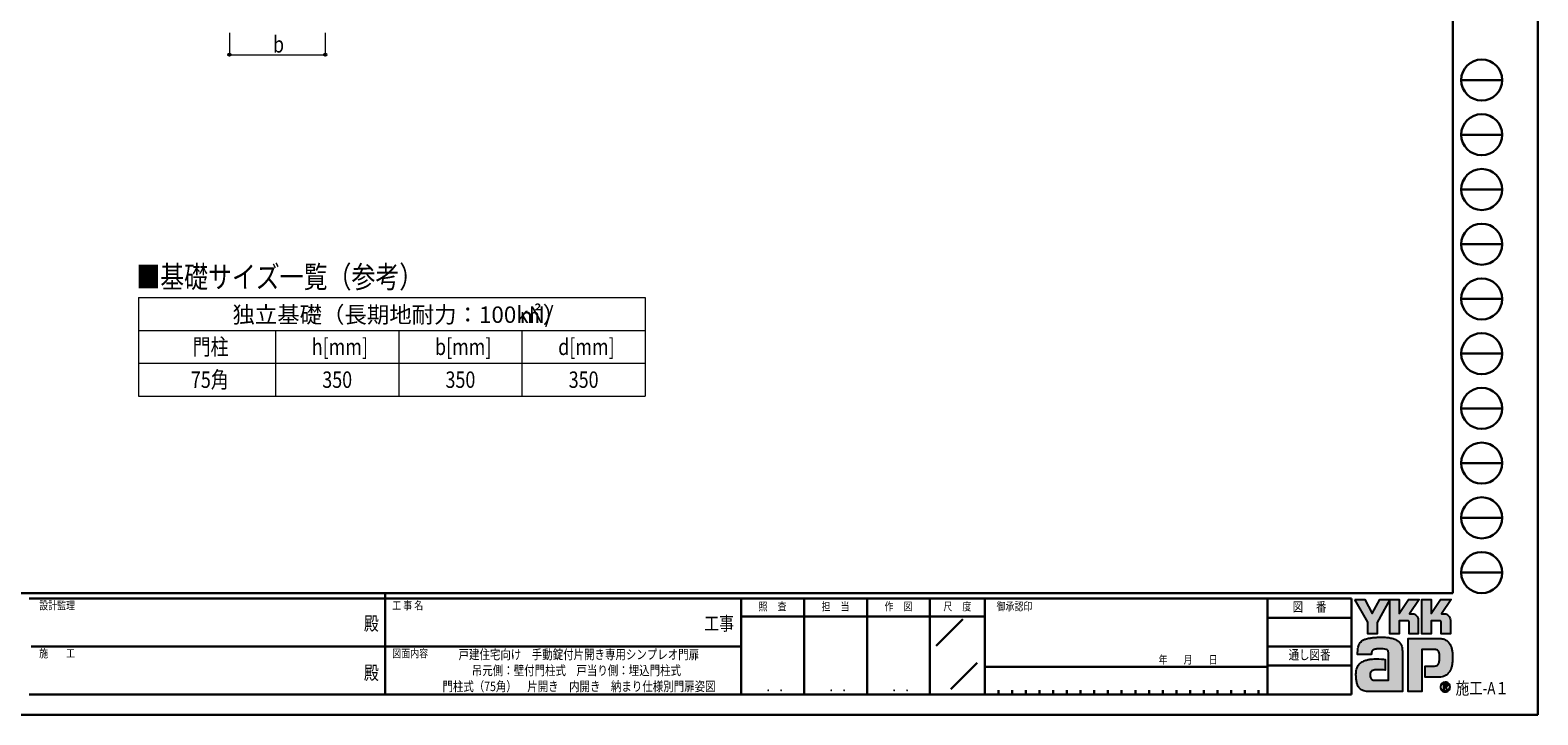
# Model space of a CAD drawing. Units: millimetres. Extents: x 0 to 8410, y 0 to 5940.
# Drawn here: x 2904 to 8410, y 0 to 2502 of the extents above; entities that cross this region are included whole.
import ezdxf
from ezdxf.enums import TextEntityAlignment as Align

# ---------------------------------------------------------------- set-up
doc = ezdxf.new("R2010")
doc.units = ezdxf.units.MM
doc.header["$PDSIZE"] = 0.05
for name, color, linetype, lineweight in [('USER1', 3, 'Continuous', 13), ('YKK_D', 6, 'Continuous', 13), ('YKK_ZWAK', 7, 'Continuous', 30)]:
    doc.layers.add(name, color=color, linetype=linetype, lineweight=lineweight)
doc.styles.add('MtXpl__', font='txt')
doc.styles.add('MtXpl_HGPM', font='txt')
doc.styles.add('text-b', font='extslim2.shx', dxfattribs={"width": 0.8, "bigfont": 'extfont2.shx'})

msp = doc.modelspace()

# ---------------------------------------------------------------- hatches: boundary and pattern name
at = {"layer": 'YKK_ZWAK', "linetype": 'ByBlock', "lineweight": -2}
h = msp.add_hatch(color=256, dxfattribs=at)
edge = h.paths.add_edge_path()
edge.add_arc((8071.699743638502, 101.8440997120164), 17.60746892393451, 44.93442000000285, 90.08535600000256)
edge.add_arc((8071.701705891414, 101.8103019843931), 17.64126964090813, 90.0915655217743, 179.923629932956)
edge.add_arc((8071.59418968362, 101.7911705073003), 17.53378962344496, 179.8606450800951, 225.1439939985764)
edge.add_arc((8071.678286344507, 101.7892219438158), 17.59182972906836, 224.9453553885787, 269.9844512830166)
edge.add_arc((8071.677208071625, 101.8760827517587), 17.67869027553202, 269.9880223087077, 314.9377721061913)
edge.add_arc((8071.796292280636, 101.7619566767586), 17.51378999492805, 314.9257166602815, 360.2350799932709)
edge.add_arc((8071.839445073835, 101.8980011247144), 17.47060770057977, 359.7894949650353, 405.1328750314317)
edge.add_line((8084.164347772397, 114.2802023384955), (8084.164346675578, 114.2802017152738))
edge = h.paths.add_edge_path(flags=16)
edge.add_arc((8071.643626434605, 101.6256216218994), 15.60539496128136, 224.628219000001, 270.1097310000005, ccw=False)
edge.add_arc((8071.527234358711, 101.767044031254), 15.62297575417259, 179.755127369646, 225.2972179378844, ccw=False)
edge.add_arc((8071.591169523911, 101.8671462026368), 15.68680365113114, 134.8007046283088, 180.1217460165475, ccw=False)
edge.add_arc((8071.636904949433, 101.9561537519442), 15.65616367897303, 89.86602478721397, 135.148996271344, ccw=False)
edge.add_arc((8071.705201628128, 101.8371095170442), 15.77519693816796, 45.03107645709707, 90.11509058956278, ccw=False)
edge.add_arc((8071.715733118291, 101.8320443487986), 15.77134150459539, 0.0064280881064178175, 45.071149570043985, ccw=False)
edge.add_arc((8071.648433335252, 101.8588978974238), 15.83866105162768, 270.09072013900766, 359.9092589945101, ccw=False)
edge.add_line((8071.673511708285, 86.0202566999109), (8071.673513357556, 86.02025527985468))
edge = h.paths.add_edge_path(flags=0)
edge.add_arc((8074.008161172625, 107.4972776171567), 3.352834554276567, -1.6106014017748862, 42.86139266983258, ccw=False)
edge.add_line((8077.359671127938, 107.4030408526595), (8077.220407717986, 106.3316013750323))
edge.add_line((8077.220407717986, 106.3316013750323), (8076.836987703456, 105.4869905901551))
edge.add_line((8076.836987703456, 105.4869905901551), (8076.261348266239, 104.8434290954457))
edge.add_line((8076.261348266239, 104.8434290954456), (8075.546129000876, 104.3751065090581))
edge.add_line((8075.546129000876, 104.3751065090581), (8074.743290281359, 104.0558728388593))
edge.add_line((8074.743290281359, 104.0558728388593), (8073.904452871365, 103.8595780927157))
edge.add_line((8073.904452871365, 103.8595780927157), (8073.082256365459, 103.7610911093565))
edge.add_line((8073.082256365459, 103.7610911093565), (8072.328661137619, 103.7339222863609))
edge.add_line((8072.328661137619, 103.7339222863609), (8070.344318228072, 103.7339222863609))
edge.add_line((8070.344318228072, 103.7339222863609), (8071.345828965752, 102.0304370845339))
edge.add_line((8071.345828965752, 102.0304370845339), (8077.893175697413, 90.7845820260606))
edge.add_line((8077.893175697411, 90.7845820260606), (8080.513948285632, 90.7845820260606))
edge.add_line((8080.513948285632, 90.7845820260606), (8074.200593042018, 101.6093203281014))
edge.add_line((8074.200593042018, 101.6093203281014), (8074.791514942172, 101.7268254875575))
edge.add_line((8074.791514942172, 101.7268254875575), (8075.355268019333, 101.8759144037461))
edge.add_line((8075.355268019333, 101.8759144037461), (8075.890154222059, 102.0562474663797))
edge.add_line((8075.890154222059, 102.0562474663797), (8076.395154719491, 102.2678246754583))
edge.add_line((8076.395154719491, 102.2678246754583), (8076.867892239617, 102.5106460309818))
edge.add_line((8076.867892239617, 102.5106460309818), (8077.307687561856, 102.7847115329504))
edge.add_line((8077.307687561856, 102.7847115329504), (8077.712503024493, 103.0893419607893))
edge.add_line((8077.712503024493, 103.0893419607893), (8078.080300965796, 103.4248769247852))
edge.add_arc((8074.07407098747, 107.2430610076502), 5.534293842026559, 316.3767372757107, 361.6565045120804)
edge.add_line((8079.606052008886, 107.4030432209456), (8079.581718046593, 107.9888995777667))
edge.add_line((8079.581718046593, 107.9888995777667), (8079.508362224506, 108.5536714857887))
edge.add_line((8079.508362224506, 108.5536714857887), (8079.387460962175, 109.0956895045518))
edge.add_line((8079.387460962175, 109.0956895045518), (8079.218674649315, 109.6122367517566))
edge.add_line((8079.218674649315, 109.6122367517566), (8079.003361727073, 110.1019547862531))
edge.add_line((8079.003361727073, 110.1019547862531), (8078.741182585165, 110.5621267257419))
edge.add_line((8078.741182585165, 110.5621267257419), (8078.433495664741, 110.9917337393605))
edge.add_line((8078.433495664741, 110.9917337393605), (8078.080300965796, 111.3880589448095))
edge.add_line((8078.080300965796, 111.3880589448095), (8077.617412144007, 111.7972893411815))
edge.add_line((8077.617412144007, 111.7972893411815), (8077.103242168817, 112.1538801429994))
edge.add_line((8077.103242168817, 112.1538801429994), (8076.540507922516, 112.4578313502632))
edge.add_line((8076.540507922516, 112.4578313502632), (8075.931586677127, 112.7077845218231))
edge.add_line((8075.931586677127, 112.7077845218231), (8075.278516094369, 112.9034000473917))
edge.add_line((8075.278516094369, 112.9034000473917), (8074.583673446257, 113.0436590961068))
edge.add_line((8074.583673446257, 113.0436590961068), (8073.849436004799, 113.1285616679682))
edge.add_line((8073.849436004799, 113.1285616679682), (8073.077501821435, 113.1570889321136))
edge.add_line((8073.077501821435, 113.1570889321137), (8065.498419036512, 113.1570889321137))
edge.add_line((8065.498419036512, 113.1570889321137), (8065.498419036512, 90.85929628929871))
edge.add_line((8065.498419036512, 90.85929628929871), (8067.789090425335, 90.85929628929871))
edge.add_line((8067.789090425335, 90.85929628929871), (8067.789090425335, 110.8827188370905))
edge.add_line((8067.789090425335, 110.8827188370905), (8073.077501821435, 110.8827188370905))
edge.add_line((8073.077501821435, 110.8827188370905), (8073.623595163649, 110.864719491856))
edge.add_line((8073.623595163647, 110.864719491856), (8074.137425528554, 110.8114006767269))
edge.add_line((8074.137425528554, 110.8114006767269), (8074.617634475003, 110.7231020019911))
edge.add_line((8074.617634475003, 110.7231020019911), (8075.062863561844, 110.6005026882233))
edge.add_line((8075.062863561844, 110.6005026882233), (8075.471754347928, 110.4442819559983))
edge.add_line((8075.471754347928, 110.4442819559983), (8075.842948392105, 110.2547794156036))
edge.add_line((8075.842948392105, 110.2547794156036), (8076.174747642939, 110.0323346773269))
edge.add_line((8076.174747642937, 110.0323346773269), (8076.465793659278, 109.7779665720306))
edge = h.paths.add_edge_path()
edge.add_arc((7838.368876751822, 45.94053921110367), 238.0028854164259, 87.51793533789117, 91.66438817798303, ccw=False)
edge.add_arc((7841.460670206267, 112.2238646296812), 171.6479889324786, 81.92630775827178, 87.59083149003902, ccw=False)
edge.add_arc((7850.587459734436, 174.7698156796641), 108.4404435454751, 73.67137372319672, 82.0594330221652, ccw=False)
edge.add_arc((7864.126025734535, 220.0822248061167), 61.14992005635714, 60.605282882355084, 73.90849856205972, ccw=False)
edge.add_arc((7869.668690823146, 231.1354965118695), 48.802827720426, 52.173471518694726, 59.905419987328685, ccw=False)
edge.add_arc((7874.625693885285, 237.5521925872233), 40.69447411929411, 43.55041761169451, 52.14560577150331, ccw=False)
edge.add_arc((7877.356504975943, 240.1913862279744), 36.89689698669203, 34.48659260316282, 43.50182013356101, ccw=False)
edge.add_arc((7877.375560093496, 240.2476320007015), 36.84936070070587, 25.589150532184817, 34.43128324084961, ccw=False)
edge.add_arc((7874.096843978333, 238.7113655055446), 40.47002977378766, 17.43088999214831, 25.545905045019026, ccw=False)
edge.add_line((7912.708448194006, 250.8343737866387), (7914.127321716263, 245.0980628767366))
edge.add_line((7914.127321716263, 245.0980628767366), (7914.93117926665, 238.9572296591455))
edge.add_line((7914.93117926665, 238.9572296591455), (7915.184868151373, 232.4139582509314))
edge.add_line((7915.184868151371, 232.4139582509314), (7915.184868151371, 85))
edge.add_line((7915.184868151371, 84.99999999999999), (7794.552237558145, 85.00000000000014))
edge.add_arc((7794.058422889453, 177.9026929356539), 92.90400533681732, 263.6848746649659, 270.30454692996716, ccw=False)
edge.add_arc((7789.801088644253, 139.9912781939369), 54.75438053932344, 253.691018885623, 263.74909316651605, ccw=False)
edge.add_arc((7784.772394305887, 122.7188653221762), 36.7648515796752, 239.8785013092501, 253.6535482446689, ccw=False)
edge.add_arc((7782.026075571899, 117.7239790843846), 31.0665359442476, 223.6420534782413, 239.6366294170112, ccw=False)
edge.add_arc((7785.335551200498, 120.635134094239), 35.47106877730126, 208.2977657543149, 223.355606159757, ccw=False)
edge.add_arc((7800.00428678726, 128.4420053640282), 52.08776822076726, 196.3102007627962, 208.2099283034402, ccw=False)
edge.add_arc((7833.692694029114, 138.3940807081978), 87.21535973156637, 187.8047148541562, 196.3697110093865, ccw=False)
edge.add_arc((7897.496969579555, 147.3684827548413), 151.6474625896684, 181.9094794174698, 187.8904176513078, ccw=False)
edge.add_arc((7843.132965815566, 146.5129581405301), 97.28984060791893, 174.5558801097798, 182.4727230497099, ccw=False)
edge.add_arc((7813.981852179943, 149.3049198473097), 68.00533601117411, 164.9753667854606, 174.5673877291292, ccw=False)
edge.add_arc((7797.457052887565, 153.7109472093151), 50.90326034781418, 153.891777935297, 164.9434116692619, ccw=False)
edge.add_arc((7789.928072917767, 157.3311678257037), 42.54940654405517, 142.0468818398376, 153.8077060405064, ccw=False)
edge.add_arc((7788.474955217282, 158.3719693887292), 40.76355778361719, 130.6022050713186, 141.944269337734, ccw=False)
edge.add_arc((7790.875174335808, 155.4865749053497), 44.51638816741004, 120.6072426230107, 130.5308147201121, ccw=False)
edge.add_arc((7795.615211250198, 147.426601044808), 53.86682392469975, 112.58837614452091, 120.5816154340441, ccw=False)
edge.add_arc((7801.993383188077, 132.1012129153205), 70.46648038479611, 106.6130308198974, 112.5902350136696, ccw=False)
edge.add_arc((7812.024133998486, 98.38632810638573), 105.6418826424866, 99.87193010640078, 106.59824860692831, ccw=False)
edge.add_arc((7817.643801544191, 66.72750844184088), 137.7954590034383, 94.78469170294778, 99.9171141639502, ccw=False)
edge.add_arc((7820.379478287979, 35.22933319151606), 169.4120848001592, 90.80098592879739, 94.81811646898808, ccw=False)
edge.add_arc((7820.795441206618, 11.7744954196069), 192.8704656492179, 87.57779436069058, 90.82713927416393, ccw=False)
edge.add_line((7828.946701035109, 204.4726362589897), (7838.40747241711, 203.8483181430207))
edge.add_line((7838.40747241711, 203.8483181430207), (7845.844937712167, 203.0145748873418))
edge.add_line((7845.844937712167, 203.0145748873418), (7850.710194690114, 202.2334712262169))
edge.add_line((7850.710194690114, 202.2334712262169), (7852.453753905859, 201.7671863015542))
edge.add_line((7852.453753905859, 201.7671863015542), (7852.453753905859, 163.5274075454684))
edge.add_line((7852.453753905859, 163.5274075454684), (7846.922181543944, 164.1111976295873))
edge.add_line((7846.922181543944, 164.1111976295873), (7840.855722979305, 164.4396007775472))
edge.add_line((7840.855722979305, 164.4396007775472), (7834.646288483651, 164.5666150250518))
edge.add_line((7834.646288483651, 164.5666150250518), (7828.686467549268, 164.5475968489549))
edge.add_line((7828.686467549268, 164.5475968489549), (7823.368170447868, 164.4375631158225))
edge.add_line((7823.368170447868, 164.4375631158225), (7819.083647061455, 164.290851471646))
edge.add_line((7819.083647061455, 164.290851471646), (7816.225147272027, 164.1624787829915))
edge.add_line((7816.225147272027, 164.1624787829915), (7815.185260571867, 164.1078015267128))
edge.add_line((7815.185260571867, 164.1078015267128), (7810.862021612686, 163.3178679981145))
edge.add_line((7810.862021612686, 163.3178679981145), (7807.134119487392, 162.0806677209501))
edge.add_line((7807.134119487392, 162.0806677209501), (7804.002233416571, 160.3877104380339))
edge.add_line((7804.002233416572, 160.3877104380339), (7801.466703010504, 158.2311851127544))
edge.add_line((7801.466703010504, 158.2311851127544), (7799.526849048614, 155.602941098213))
edge.add_line((7799.526849048614, 155.602941098213), (7798.183350751479, 152.4955069680858))
edge.add_line((7798.183350751479, 152.4955069680858), (7797.435868508812, 148.9003924651869))
edge.add_line((7797.435868508812, 148.9003924651869), (7797.285081541187, 144.8097865529048))
edge.add_line((7797.285081541187, 144.8097865529048), (7797.762233995048, 140.3113086854006))
edge.add_line((7797.762233995048, 140.3113086854006), (7798.717897343919, 136.5925760378713))
edge.add_line((7798.717897343919, 136.5925760378713), (7800.092639787497, 133.5826100602411))
edge.add_line((7800.092639787497, 133.5826100602411), (7801.827029525482, 131.2104322024336))
edge.add_line((7801.827029525482, 131.2104322024336), (7803.860615926706, 129.4050639143729))
edge.add_line((7803.860615926706, 129.4050639143729), (7806.133967190865, 128.0948474254078))
edge.add_line((7806.133967190865, 128.0948474254078), (7808.587311907376, 127.2094834060371))
edge.add_line((7808.587311907376, 127.2094834060371), (7811.16053905535, 126.6773140856098))
edge.add_line((7811.16053905535, 126.6773140856098), (7864.26234321063, 126.6773140856098))
edge.add_line((7864.26234321063, 126.6773140856098), (7864.26234321063, 224.9262306333311))
edge.add_line((7864.26234321063, 224.9262306333311), (7864.277625673564, 226.874235242119))
edge.add_line((7864.277625673564, 226.874235242119), (7864.176082197619, 228.7784301238264))
edge.add_line((7864.176082197619, 228.7784301238264), (7863.926808246634, 230.6133445068949))
edge.add_line((7863.926808246634, 230.6133445068949), (7863.499238894738, 232.3538472300534))
edge.add_line((7863.499238894738, 232.3538472300534), (7862.862469605779, 233.9754863526062))
edge.add_line((7862.862469605779, 233.9754863526063), (7861.985595843595, 235.4527911029946))
edge.add_line((7861.985595843595, 235.4527911029945), (7860.837373461741, 236.7613095405225))
edge.add_line((7860.837373461741, 236.7613095405225), (7859.387577144636, 237.8755708936314))
edge.add_line((7859.387577144636, 237.8755708936314), (7856.273350808759, 239.0981679284355))
edge.add_line((7856.273350808759, 239.0981679284355), (7851.293984774234, 240.1339793051446))
edge.add_line((7851.293984774234, 240.1339793051446), (7844.941234737275, 240.8981024518972))
edge.add_line((7844.941234737275, 240.8981024518972), (7837.707196004396, 241.3059744071193))
edge.add_line((7837.707196004396, 241.3059744071193), (7830.083624271818, 241.2733718195245))
edge.add_line((7830.083624271818, 241.2733718195245), (7822.562614846018, 240.7160713378227))
edge.add_arc((7829.565690495147, 178.0063475130001), 63.09954461589194, 96.37207465332192, 102.7534079932569)
edge.add_arc((7822.990235967668, 206.3711453916138), 33.98329973755922, 102.4978957058443, 112.8463169705322)
edge.add_line((7809.795856942372, 237.688441302813), (7807.472710943978, 236.379927187721))
edge.add_line((7807.472710943978, 236.379927187721), (7805.658852398729, 234.7820607852895))
edge.add_line((7805.658852398729, 234.7820607852895), (7804.287845668316, 232.9165814763508))
edge.add_line((7804.287845668316, 232.9165814763509), (7803.292108305523, 230.8048847090142))
edge.add_line((7803.292108305523, 230.8048847090142), (7802.605416304309, 228.4690451519634))
edge.add_line((7802.605416304309, 228.4690451519634), (7802.160866438042, 225.9307978635951))
edge.add_line((7802.160866438042, 225.9307978635951), (7801.890876259521, 223.2111986817309))
edge.add_line((7801.890876259523, 223.2111986817309), (7801.729221762697, 220.3326618853421))
edge.add_line((7801.729221762697, 220.3326618853421), (7751.744360825594, 220.2110814024366))
edge.add_line((7751.744360825594, 220.2110814024366), (7751.890053638907, 227.0474364887161))
edge.add_line((7751.890053638907, 227.0474364887161), (7752.16785485404, 234.7280627495847))
edge.add_arc((7842.80465831312, 229.5415451119436), 90.78507645249685, 171.5562215410652, 176.7249302595971, ccw=False)
edge.add_arc((7812.041073761822, 234.1331907221142), 59.68072909591978, 163.4838524863008, 171.5798233267276, ccw=False)
edge.add_arc((7796.605315999327, 238.7123013346301), 43.58008109155185, 152.2125045740734, 163.4864976584933, ccw=False)
edge.add_arc((7789.936601289025, 242.1607316588866), 36.07279508920197, 138.0385215069419, 152.1201504079557, ccw=False)
edge.add_arc((7789.93141676638, 241.9920314080752), 36.18196773988792, 122.60462867217839, 137.8343845030835, ccw=False)
edge.add_arc((7794.715303347275, 234.2540974358622), 45.27843077987834, 108.37420791968111, 122.42808991687619, ccw=False)
edge.add_arc((7802.292706793274, 207.3077861530989), 73.25111805342314, 100.9315937394664, 107.3549899713762, ccw=False)
edge.add_arc((7827.053177233485, 87.18251487375372), 195.8981124193156, 97.86054447666339, 101.37937906247248, ccw=False)
edge.add_arc((7838.677903115434, 6.418804497566924), 277.493180782217, 94.9020122383061, 97.95760039022957, ccw=False)
edge.add_arc((7839.469601618433, -0.0454555164845516), 284.0015470024212, 91.61689723320711, 94.94970856324022, ccw=False)
edge = h.paths.add_edge_path()
edge.add_arc((8018.405261283088, 194.883069952641), 78.97424249131821, 339.22498221091587, 347.3145741352372, ccw=False)
edge.add_arc((8055.359695399588, 180.5741956625366), 39.34815393326459, 326.2325061058077, 339.6193101912123, ccw=False)
edge.add_arc((8040.41317508305, 191.7134972569405), 57.97251228366087, 318.6736738685102, 325.2911172618525, ccw=False)
edge.add_arc((8046.228464891919, 186.6130329392992), 50.23738334831035, 311.5703269329227, 318.6624294560623, ccw=False)
edge.add_line((8079.562920186844, 149.0283448885021), (8074.949773336124, 145.4428201287032))
edge.add_line((8074.949773336122, 145.4428201287032), (8070.144287768767, 142.6240547429049))
edge.add_line((8070.144287768767, 142.6240547429049), (8065.182921079474, 140.5205086224669))
edge.add_line((8065.182921079474, 140.5205086224669), (8060.100992738141, 139.0812402242726))
edge.add_line((8060.100992738141, 139.0812402242726), (8054.93484104552, 138.2553080052048))
edge.add_line((8054.93484104552, 138.2553080052049), (8049.719785471504, 137.9910912015723))
edge.add_line((8049.719785471504, 137.9910912015723), (7998.359502870243, 137.9910912015723))
edge.add_line((7998.359502870243, 137.9910912015723), (7998.359502870243, 178.3371329603955))
edge.add_line((7998.359502870243, 178.3371329603955), (8027.321468183606, 178.3371329603955))
edge.add_line((8027.321468183606, 178.3371329603955), (8032.661500343398, 178.4115076133461))
edge.add_line((8032.661500343398, 178.4115076133461), (8037.356612567334, 178.8662457882358))
edge.add_line((8037.356612567334, 178.8662457882358), (8041.386088627874, 180.0480895885457))
edge.add_arc((8036.718938899856, 190.5718195454982), 11.51221867367882, 293.9167198020605, 314.0937636770703)
edge.add_arc((8035.14967874538, 191.9571009498386), 13.60005442076926, 314.7809858171797, 333.9292818603019)
edge.add_arc((8025.049206803718, 196.8614928300238), 24.82823217337466, 334.0067642612879, 347.3498910530277)
edge.add_arc((7997.496686258596, 203.2419818709085), 53.10958379585995, 347.1430841970991, 355.4000769567)
edge.add_arc((7937.20279214902, 208.4236389825372), 113.6253047071514, 355.2339044354762, 360.2919344246406)
edge.add_line((8050.826621932722, 209.0025820514527), (8050.764087105396, 215.3682387034624))
edge.add_line((8050.764087105396, 215.3682387034625), (8050.46047550842, 221.1022187966937))
edge.add_line((8050.46047550842, 221.1022187966937), (8049.742199750473, 226.1376205286494))
edge.add_line((8049.742199750473, 226.1376205286495), (8048.436737805533, 230.4072010624174))
edge.add_arc((8035.712261590049, 225.0960617153186), 13.78841891308454, 22.65543833575849, 39.38165319252862)
edge.add_arc((8037.652317905697, 226.5794060510672), 11.34803507427674, 39.80779662169854, 59.7537818176739)
edge.add_arc((8036.270352580341, 223.9835565113691), 14.28708048026977, 60.2099075952312, 77.92418213913811)
edge.add_arc((8034.141625470493, 213.9894069733661), 24.505419612029, 77.94572257653994, 90.63794058773097)
edge.add_line((8033.868783754716, 238.4933076375409), (7986.193983153369, 238.4933220064949))
edge.add_line((7986.193983153369, 238.4933220064949), (7986.193983153369, 85))
edge.add_line((7986.193983153369, 84.99999999999999), (7936.230178054086, 84.99999999999999))
edge.add_line((7936.230178054086, 84.99999999999999), (7936.230178054086, 279.2085201477715))
edge.add_line((7936.230178054086, 279.2085201477715), (8052.352444419783, 279.2085201477714))
edge.add_arc((8050.454723589988, 225.786903213103), 53.45531311537044, 78.73197638228362, 87.96551099663083, ccw=False)
edge.add_arc((8052.022233452078, 233.8022746385592), 45.28816670859781, 69.0303397675134, 78.69541395760581, ccw=False)
edge.add_arc((8053.483492731583, 237.6989413418757), 41.12664093330893, 59.394837104650776, 68.98849810507397, ccw=False)
edge.add_arc((8054.158936947387, 238.8861267011587), 39.76096028450432, 50.30120407773393, 59.36159834971329, ccw=False)
edge.add_arc((8053.912824660229, 238.6068789112342), 40.13302329272998, 42.05209438652213, 50.28551138205171, ccw=False)
edge.add_line((8083.713044558317, 265.4882191427113), (8086.971977511698, 261.3755839540037))
edge.add_line((8086.971977511696, 261.3755839540036), (8089.413096257856, 257.3909364514046))
edge.add_line((8089.413096257856, 257.3909364514046), (8091.116241849396, 253.7849544193049))
edge.add_arc((8034.092212487049, 227.188326936123), 62.92154256053492, 14.762666767432506, 25.004857483356886, ccw=False)
edge.add_arc((7995.50184749945, 216.670452798219), 102.9186976224796, 7.913901303101682, 14.950413391766176, ccw=False)
edge.add_arc((7956.956433847469, 211.0657829903963), 141.8688964173969, 2.5437612488565833, 8.012513468652287, ccw=False)
edge.add_arc((7934.862735084708, 209.9038021642562), 163.9924949756645, -2.235807907604226, 2.606741948428123, ccw=False)
edge.add_arc((7941.169609556879, 209.4982064780563), 157.6746789249186, 352.8936963416039, 357.82205712252266, ccw=False)
edge.add_arc((7974.149699389336, 205.2072843256961), 124.4172256635881, 347.15165836895227, 352.9756549716377, ccw=False)
edge = h.paths.add_edge_path()
edge.add_arc((7949.81593663647, 344.8108816871174), 24.97748057372806, 78.2679820538109, 90.11215451062168, ccw=False)
edge.add_arc((7950.173950484039, 346.6288963641474), 23.12465678617571, 66.19963222081822, 78.22058292401289, ccw=False)
edge.add_line((7959.505932772801, 367.7869647552047), (7963.549108796785, 365.4776410295685))
edge.add_line((7963.549108796785, 365.4776410295685), (7966.972720104523, 362.4663166107885))
edge.add_line((7966.972720104523, 362.4663166107885), (7969.72526148427, 358.8813904165129))
edge.add_line((7969.72526148427, 358.8813904165129), (7971.755451782621, 354.8505559148211))
edge.add_line((7971.755451782621, 354.8505559148211), (7973.010991015306, 350.5025254046553))
edge.add_line((7973.010991015306, 350.5025254046553), (7973.441277249498, 345.9649923540949))
edge.add_line((7973.441277249498, 345.9649923540949), (7973.441277249498, 295.7817990091225))
edge.add_line((7973.441277249498, 295.7817990091225), (7940.410441082256, 295.7817990091225))
edge.add_line((7940.410441082256, 295.7817990091225), (7940.410441082254, 338.5903549622138))
edge.add_arc((7935.724277553678, 338.7066687690901), 4.687606800725923, 358.5781712163345, 452.1682981404213)
edge.add_line((7935.546922375816, 343.390919259734), (7903.769547559464, 343.3910859855446))
edge.add_line((7903.769547559464, 343.3910859855446), (7903.769547559464, 295.9033794920281))
edge.add_line((7903.769547559464, 295.9033794920281), (7869.9141376143, 295.9033794920281))
edge.add_line((7869.914137614298, 295.9033794920281), (7869.914137614298, 422.0000000000002))
edge.add_line((7869.914137614298, 422.0000000000002), (7903.769547559463, 422.0000000000002))
edge.add_line((7903.769547559464, 422.0000000000002), (7903.769547559464, 370.41523499874))
edge.add_line((7903.769547559464, 370.41523499874), (7937.06901546408, 422.0000000000002))
edge.add_line((7937.06901546408, 422.0000000000002), (7976.838738565105, 422.0000000000002))
edge.add_line((7976.838738565106, 422.0000000000002), (7941.159281766072, 369.7883144081154))
edge.add_line((7941.159281766072, 369.7883144081154), (7942.423990476518, 369.7883144081154))
edge.add_line((7942.423990476518, 369.7883144081154), (7943.819449147634, 369.7883144081154))
edge.add_line((7943.819449147634, 369.7883144081154), (7945.252604560653, 369.7883144081154))
edge.add_line((7945.252604560653, 369.7883144081154), (7946.632101548257, 369.7883144081154))
edge.add_line((7946.632101548257, 369.7883144081154), (7947.865226501973, 369.7883144081154))
edge.add_line((7947.865226501973, 369.7883144081154), (7948.860284644187, 369.7883144081154))
edge.add_line((7948.860284644187, 369.7883144081154), (7949.524901976719, 369.7883144081154))
edge.add_line((7949.52490197672, 369.7883144081154), (7949.767044111662, 369.7883144081154))
h.paths.add_polyline_path([(7741.019807558352, 422.0000000000002), (7777.83118544544, 422.0000000000002), (7805.471387520062, 369.9003858029723), (7833.038912993172, 422.0000000000002), (7869.876440872393, 422.0000000000002), (7822.671629748316, 338.0099609809694), (7822.671629748316, 295.866022360409), (7789.097077510874, 295.866022360409), (7789.097077510874, 339.1425612896004)])
edge = h.paths.add_edge_path()
edge.add_arc((8066.77882280524, 344.7662993813761), 25.02205969309314, 78.2785069830033, 90.10825959996419, ccw=False)
edge.add_arc((8067.123752393909, 346.5210653864041), 23.2338199313337, 66.2482987955567, 78.2322632326792, ccw=False)
edge.add_line((8076.481727887275, 367.786969629281), (8080.536702174893, 365.4776410295685))
edge.add_line((8080.536702174893, 365.4776410295685), (8083.974237504412, 362.4663166107885))
edge.add_line((8083.974237504412, 362.4663166107885), (8086.740363295657, 358.8813904165129))
edge.add_line((8086.740363295659, 358.8813904165129), (8088.782439954069, 354.8505559148211))
edge.add_line((8088.782439954069, 354.8505559148211), (8090.046809054227, 350.5025254046553))
edge.add_line((8090.046809054228, 350.5025254046553), (8090.479812170722, 345.9649923540949))
edge.add_line((8090.479812170722, 345.9649923540949), (8090.479812170722, 295.8660223604091))
edge.add_line((8090.479812170722, 295.866022360409), (8057.373922129952, 295.866022360409))
edge.add_line((8057.373922129952, 295.866022360409), (8057.373922129951, 338.5903549622137))
edge.add_arc((8052.709680666508, 338.728834791916), 4.66629672144151, 358.299406285005, 452.4345457850627)
edge.add_line((8052.511465458221, 343.3909197143235), (8020.769706518206, 343.3910859855447))
edge.add_line((8020.769706518206, 343.3910859855446), (8020.769706518206, 295.866022360409))
edge.add_line((8020.769706518206, 295.866022360409), (7986.895957617521, 295.866022360409))
edge.add_line((7986.895957617519, 295.866022360409), (7986.895957617519, 422))
edge.add_line((7986.895957617519, 422.0000000000002), (8020.769706518203, 422.0000000000002))
edge.add_line((8020.769706518206, 422.0000000000002), (8020.769706518206, 370.41523499874))
edge.add_line((8020.769706518206, 370.41523499874), (8054.032496511776, 422.0000000000002))
edge.add_line((8054.032496511775, 422.0000000000002), (8093.802559223091, 422.0000000000002))
edge.add_line((8093.802559223091, 422.0000000000002), (8058.12276281377, 369.7883144081154))
edge.add_line((8058.12276281377, 369.7883144081154), (8059.401055935714, 369.7883144081154))
edge.add_line((8059.401055935714, 369.7883144081154), (8060.802627592002, 369.7883144081154))
edge.add_line((8060.802627592002, 369.7883144081154), (8062.236801835887, 369.7883144081154))
edge.add_line((8062.236801835887, 369.7883144081154), (8063.613581941187, 369.7883144081154))
edge.add_line((8063.61358194119, 369.7883144081154), (8064.841612740594, 369.7883144081154))
edge.add_line((8064.841612740594, 369.7883144081154), (8065.831237118208, 369.7883144081154))
edge.add_line((8065.831237118208, 369.7883144081154), (8066.491439517004, 369.7883144081154))
edge.add_line((8066.491439517004, 369.7883144081154), (8066.731543990226, 369.7883144081154))

# ---------------------------------------------------------------- linework, layer by layer
at = {"layer": 'USER1', "linetype": 'Continuous'}
for p, q in [((3300.019807558354, 1525), (5150.019807558354, 1525)), ((3300.019807558354, 1525), (3300.019807558354, 1165)), ((5150.019807558354, 1525), (5150.019807558354, 1165)), ((3300.019807558354, 1405), (5150.019807558354, 1405)), ((3800.019807558354, 1405), (3800.019807558354, 1165)), ((4250.019807558354, 1405), (4250.019807558354, 1165)), ((4700.019807558354, 1405), (4700.019807558354, 1165)), ((3300.019807558354, 1285), (5150.019807558354, 1285)), ((3300.019807558354, 1165), (5150.019807558354, 1165))]:
    msp.add_line(p, q, dxfattribs=at)
at = {"layer": 'YKK_D'}
for p, q in [((3631.519807557771, 2492.329629560982), (3631.519807557771, 2411.331343613293)), ((3981.519807557742, 2492.329629561146), (3981.519807557742, 2411.331343613293)), ((3631.519807557771, 2412.331343613292), (3981.519807557742, 2412.331343613292))]:
    msp.add_line(p, q, dxfattribs=at)
at = {"layer": 'YKK_D', "linetype": 'ByBlock', "lineweight": -2}
for centre in [(3631.519807557771, 2412.331343613292), (3981.519807557742, 2412.331343613292)]:
    msp.add_circle(centre, 4.25, dxfattribs=at)
at = {"layer": 'YKK_ZWAK'}
for p, q in [((8410, 0), (8410, 5940)), ((8100.019807558352, 5745), (8100.019807558355, 445)), ((8130.019807558353, 2320), (8280.01980755835, 2320)), ((8130.019807558353, 2120), (8280.01980755835, 2120)), ((8130.019807558353, 1920), (8280.01980755835, 1920)), ((8130.019807558353, 1720), (8280.01980755835, 1720)), ((8130.019807558353, 1520), (8280.01980755835, 1520)), ((8130.019807558353, 1320), (8280.01980755835, 1320)), ((8130.019807558353, 1120), (8280.01980755835, 1120)), ((8130.019807558353, 920), (8280.01980755835, 920)), ((8130.019807558353, 720), (8280.01980755835, 720)), ((8130.019807558353, 520), (8280.01980755835, 520)), ((8100.019807558352, 445), (300.0198075583521, 445)), ((4200.019807558351, 445), (4200.019807558351, 75)), ((4200.019807558351, 425), (2900.019807558352, 425)), ((5500.019807558352, 425), (4200.019807558351, 425)), ((6190.019807558353, 425), (5500.019807558352, 425)), ((5500.019807558352, 425), (5500.019807558352, 75)), ((5730.019807558353, 425), (5730.019807558353, 75)), ((5960.019807558352, 425), (5960.019807558352, 75)), ((6190.019807558353, 425), (6190.019807558353, 75)), ((6390.019807558353, 425), (6190.019807558353, 425)), ((7422.519807558352, 425), (6390.019807558353, 425)), ((6390.019807558353, 425), (6390.019807558353, 75)), ((7422.519807558352, 425), (7422.519807558352, 75)), ((7730.019807558353, 425), (7422.519807558352, 425)), ((7730.019807558353, 425), (7730.019807558353, 75)), ((6190.019807558353, 360), (5500.019807558351, 360)), ((6190.019807558353, 360), (6390.019807558353, 360)), ((6212.104568374506, 251.7087960543256), (6310.037283715415, 349.6415113952344)), ((7422.519807558352, 355), (7730.019807558353, 355)), ((2907.519807558352, 250), (4200.019807558351, 250)), ((4200.019807558351, 250), (5500.019807558352, 250)), ((7422.519807558352, 250), (7730.019807558353, 250)), ((6265.671752674123, 94.01154682397419), (6361.891946217729, 190.2317403675806)), ((6390.019807558353, 175), (7422.519807558352, 175)), ((7730.019807558353, 180), (7422.519807558352, 180)), ((2900.019807558352, 75), (4200.019807558351, 75)), ((4200.019807558351, 75), (5500.019807558352, 75)), ((5500.019807558352, 75), (6190.019807558353, 75)), ((6190.019807558353, 75), (6390.019807558353, 75)), ((6390.019807558353, 75), (7422.519807558352, 75)), ((6440.019807558352, 90), (6440.019807558352, 75)), ((6490.019807558351, 90), (6490.019807558351, 75)), ((6540.019807558351, 90), (6540.019807558351, 75)), ((6590.019807558352, 90), (6590.019807558352, 75)), ((6640.019807558352, 90), (6640.019807558352, 75)), ((6690.019807558352, 90), (6690.019807558352, 75)), ((6740.019807558351, 90), (6740.019807558351, 75)), ((6790.019807558351, 90), (6790.019807558351, 75)), ((6840.019807558352, 90), (6840.019807558352, 75)), ((6890.019807558352, 90), (6890.019807558352, 75)), ((6940.019807558352, 90), (6940.019807558352, 75)), ((6990.019807558351, 90), (6990.019807558351, 75)), ((7040.019807558351, 90), (7040.019807558351, 75)), ((7090.019807558352, 90), (7090.019807558352, 75)), ((7140.019807558352, 90), (7140.019807558352, 75)), ((7190.019807558352, 90), (7190.019807558352, 75)), ((7240.019807558351, 90), (7240.019807558351, 75)), ((7290.019807558351, 90), (7290.019807558351, 75)), ((7340.019807558352, 90), (7340.019807558352, 75)), ((7390.019807558352, 90), (7390.019807558352, 75)), ((7422.519807558352, 75), (7730.019807558353, 75)), ((0, 0), (8410, 0))]:
    msp.add_line(p, q, dxfattribs=at)
at = {"layer": 'YKK_ZWAK', "linetype": 'ByBlock', "lineweight": -2}
msp.add_lwpolyline([(7741.019807558352, 422.0000000000002), (7777.83118544544, 422.0000000000002), (7805.471387520062, 369.9003858029724), (7833.038912993172, 422.0000000000002), (7869.876440872393, 422.0000000000002), (7822.671629748316, 338.0099609809695), (7822.671629748316, 295.8660223604091), (7789.097077510874, 295.8660223604091), (7789.097077510874, 339.1425612896005)], close=True, dxfattribs=at)
for points in [[(7949.767044111662, 369.7883144081154, -0.0517260100804869), (7954.894719449987, 369.2665661172065, -0.0524994454876206), (7959.505932772801, 367.7869647552047), (7963.549108796785, 365.4776410295686), (7966.972720104523, 362.4663166107885), (7969.72526148427, 358.8813904165129), (7971.755451782621, 354.8505559148211), (7973.010991015306, 350.5025254046553), (7973.441277249498, 345.9649923540949), (7973.441277249498, 295.7817990091226), (7940.410441082256, 295.7817990091226), (7940.410441082254, 338.5903549622138, 0.432687496610367), (7935.546922375816, 343.390919259734), (7903.769547559464, 343.3910859855447), (7903.769547559464, 295.9033794920282), (7869.914137614298, 295.9033794920282), (7869.914137614298, 422.0000000000002), (7903.769547559464, 422.0000000000002), (7903.769547559464, 370.41523499874), (7937.06901546408, 422.0000000000002), (7976.838738565106, 422.0000000000002), (7941.159281766072, 369.7883144081154), (7942.423990476518, 369.7883144081154), (7943.819449147634, 369.7883144081154), (7945.252604560653, 369.7883144081154), (7946.632101548257, 369.7883144081154), (7947.865226501973, 369.7883144081154), (7948.860284644187, 369.7883144081154), (7949.52490197672, 369.7883144081154)], [(8066.731543990226, 369.7883144081154, -0.051662923521697), (8071.862169607914, 369.266565840508, -0.052337619024468), (8076.481727887275, 367.786969629281), (8080.536702174893, 365.4776410295686), (8083.974237504412, 362.4663166107885), (8086.740363295659, 358.8813904165129), (8088.782439954069, 354.8505559148211), (8090.046809054228, 350.5025254046553), (8090.479812170722, 345.9649923540949), (8090.479812170722, 295.8660223604091), (8057.373922129952, 295.8660223604091), (8057.373922129952, 338.5903549622138, 0.4355136938325048), (8052.511465458221, 343.3909197143236), (8020.769706518206, 343.3910859855447), (8020.769706518206, 295.8660223604091), (7986.895957617519, 295.8660223604091), (7986.895957617519, 422.0000000000002), (8020.769706518206, 422.0000000000002), (8020.769706518206, 370.41523499874), (8054.032496511775, 422.0000000000002), (8093.802559223091, 422.0000000000002), (8058.12276281377, 369.7883144081154), (8059.401055935714, 369.7883144081154), (8060.802627592002, 369.7883144081154), (8062.236801835887, 369.7883144081154), (8063.61358194119, 369.7883144081154), (8064.841612740594, 369.7883144081154), (8065.831237118208, 369.7883144081154), (8066.491439517004, 369.7883144081154)], [(7831.456090462435, 283.8430126161981, -0.0180942879063277), (7848.675984997541, 283.7201367087767, -0.024721181581454), (7865.568053653203, 282.1705214603078, -0.0366161642978948), (7881.075079931754, 278.8363079384282, -0.0581115096325855), (7894.139838776047, 273.3596473189223, -0.0337497950622461), (7899.598139437623, 269.6834419712963, -0.0375211763668324), (7904.119761575285, 265.5903843075101, -0.0393566523854136), (7907.76909357629, 261.08290273283, -0.0386002362161858), (7910.610526543617, 256.1634225594555, -0.0354232381635762), (7912.708448194006, 250.8343737866387), (7914.127321716263, 245.0980628767366), (7914.93117926665, 238.9572296591456), (7915.184868151371, 232.4139582509314), (7915.184868151371, 85), (7794.552237558145, 85.00000000000017, -0.0288918040959043), (7783.839288891889, 85.5624335253447, -0.0439148256206971), (7774.425119279202, 87.44014353130551, -0.0601774642462495), (7766.32249300947, 90.91862233838816, -0.0699030293254474), (7759.54429514229, 96.28338197772814, -0.0657969275874251), (7754.103422705893, 103.8199365069224, -0.0519690664885366), (7750.012774769364, 113.8138023170113, -0.037389254081128), (7747.285239032617, 126.5504877510365, -0.0261026920733818), (7745.933714272634, 142.3155083185956, -0.034557490484889), (7746.281979974417, 155.7433225488833, -0.0418775417324693), (7748.301315114925, 166.934235683248, -0.0482592614009314), (7751.747735504324, 176.1118449233701, -0.05136136850738901), (7756.377259523688, 183.4997542958769, -0.0495295333776397), (7761.945891670127, 189.3215482306046, -0.0433268324194203), (7768.209645683384, 193.8008363020898, -0.0348912343847105), (7774.924532228293, 197.1612018911719, -0.0260863881558032), (7781.846571661681, 199.626251553893, -0.0293575308065985), (7793.912206904053, 202.4640176713203, -0.0223981620624572), (7806.150062221684, 204.042775176296, -0.0175298338817346), (7818.011201299921, 204.6248636533444, -0.014178891883078), (7828.946701035109, 204.4726362589897), (7838.40747241711, 203.8483181430207), (7845.844937712167, 203.0145748873418), (7850.710194690114, 202.2334712262169), (7852.453753905859, 201.7671863015542), (7852.453753905859, 163.5274075454684), (7846.922181543944, 164.1111976295873), (7840.855722979305, 164.4396007775472), (7834.646288483651, 164.5666150250518), (7828.686467549268, 164.5475968489549), (7823.368170447868, 164.4375631158226), (7819.083647061455, 164.290851471646), (7816.225147272027, 164.1624787829916), (7815.185260571867, 164.1078015267128), (7810.862021612686, 163.3178679981145), (7807.134119487392, 162.0806677209502), (7804.002233416572, 160.3877104380339), (7801.466703010504, 158.2311851127544), (7799.526849048614, 155.602941098213), (7798.183350751479, 152.4955069680859), (7797.435868508812, 148.9003924651869), (7797.285081541187, 144.8097865529048), (7797.762233995048, 140.3113086854006), (7798.717897343919, 136.5925760378714), (7800.092639787497, 133.5826100602411), (7801.827029525482, 131.2104322024337), (7803.860615926706, 129.4050639143729), (7806.133967190865, 128.0948474254078), (7808.587311907376, 127.2094834060371), (7811.16053905535, 126.6773140856099), (7864.26234321063, 126.6773140856099), (7864.26234321063, 224.9262306333311), (7864.277625673564, 226.874235242119), (7864.176082197619, 228.7784301238265), (7863.926808246634, 230.613344506895), (7863.499238894738, 232.3538472300535), (7862.862469605779, 233.9754863526063), (7861.985595843595, 235.4527911029946), (7860.837373461741, 236.7613095405225), (7859.387577144636, 237.8755708936314), (7856.273350808759, 239.0981679284355), (7851.293984774234, 240.1339793051446), (7844.941234737275, 240.8981024518972), (7837.707196004396, 241.3059744071193), (7830.083624271818, 241.2733718195245), (7822.562614846018, 240.7160713378228, 0.0278510171638468), (7815.636122212078, 239.549175350046, 0.0451842178209498), (7809.795856942372, 237.688441302813), (7807.472710943978, 236.3799271877211), (7805.658852398729, 234.7820607852895), (7804.287845668316, 232.9165814763509), (7803.292108305523, 230.8048847090142), (7802.605416304309, 228.4690451519634), (7802.160866438042, 225.9307978635952), (7801.890876259523, 223.2111986817309), (7801.729221762697, 220.3326618853421), (7751.744360825594, 220.2110814024366), (7751.890053638907, 227.0474364887161), (7752.16785485404, 234.7280627495847, -0.0225565707222758), (7753.003653475501, 242.8723229076879, -0.0353400380862284), (7754.822792226623, 251.0995599147055, -0.0492317925525791), (7758.050770399233, 259.0290550496423, -0.0615201336222398), (7763.113068101564, 266.2801141735521, -0.0665503349233684), (7770.435167195443, 272.472041942817, -0.0613986076075888), (7780.442552085491, 277.2241435762548, -0.0280346944577528), (7788.401593253531, 279.2297109097582, -0.0153550189529216), (7800.261677272515, 281.2399444643061, -0.0133333084937711), (7814.965579441852, 282.8969972843245, -0.0145431579434434)], [(8095.451776784255, 177.5404800017163, -0.0353121700799632), (8092.244631848293, 166.870959507126, -0.0584774722804379), (8088.069813540453, 158.7035443424085, -0.0288820706933246), (8083.948259180074, 153.4315350143335, -0.0309550164657821), (8079.562920186844, 149.0283448885021), (8074.949773336122, 145.4428201287033), (8070.144287768767, 142.6240547429049), (8065.182921079474, 140.520508622467), (8060.100992738141, 139.0812402242726), (8054.93484104552, 138.2553080052049), (8049.719785471504, 137.9910912015723), (7998.359502870243, 137.9910912015723), (7998.359502870243, 178.3371329603956), (8027.321468183606, 178.3371329603956), (8032.661500343398, 178.4115076133462), (8037.356612567334, 178.8662457882358), (8041.386088627874, 180.0480895885457, 0.0882671288460553), (8044.729539303487, 182.3037206126133, 0.083745158605346), (8047.365958853612, 185.9801468287928, 0.0582862445597222), (8049.274748738, 191.4241928709194, 0.0360435238119385), (8050.435203350774, 198.9827214831759, 0.0220734031753504), (8050.826621932722, 209.0025820514528), (8050.764087105396, 215.3682387034625), (8050.46047550842, 221.1022187966938), (8049.742199750473, 226.1376205286495), (8048.436737805533, 230.4072010624174, 0.0731117326214678), (8046.369837738144, 233.8445796909658, 0.0872511803861705), (8043.368515616435, 236.3826189824891, 0.0774473946688399), (8039.259293582813, 237.9544870578084, 0.0554369345174518), (8033.868783754716, 238.4933076375409), (7986.193983153369, 238.4933220064949), (7986.193983153369, 85), (7936.230178054086, 85), (7936.230178054086, 279.2085201477715), (8052.352444419786, 279.2085201477714, -0.0403107082291994), (8060.899829733997, 278.2118043374991, -0.0421968599351876), (8068.229670063171, 276.0910088632102, -0.0418847103820418), (8074.421845997924, 273.0964830213665, -0.0395540362689687), (8079.556315869087, 269.4787255880377, -0.0359405218764401), (8083.713044558317, 265.4882191427113), (8086.971977511696, 261.3755839540037), (8089.413096257856, 257.3909364514046), (8091.116241849396, 253.784954419305, -0.0447197629795074), (8094.936691564827, 243.2217259504052, -0.0307122268322105), (8097.440356379814, 230.840799567281, -0.0238664630145888), (8098.68553473432, 217.362268716175, -0.0211327548680144), (8098.730387525509, 203.5060766400068, -0.0215073458566774), (8097.633084150555, 189.9921691523944, -0.0254174505855289)], [(8084.16434667558, 114.2802017152738, 0.1995970972806858), (8071.673513040465, 119.4515490975193, 0.4133553441987413), (8054.060451921657, 101.8338161866211, 0.2001979443820198), (8059.227126193251, 89.36178922002674, 0.1990897109272768), (8071.673512338802, 84.19739286252351, 0.1986844442601123), (8084.164345673536, 89.36179154653345, 0.200316005725648), (8089.309934862625, 101.8338141524376, 0.2004703921328915), (8084.164347772397, 114.2802023384955)], [(8071.673513357556, 86.0202552798547, -0.2010974043379156), (8060.537576777633, 90.66277468716227, -0.2013724321324656), (8055.904401286257, 101.8338138274432, -0.2003690060463346), (8060.537574138475, 112.997907086071, -0.2001962315093685), (8071.67351385792, 117.6122746294354, -0.1992934801777829), (8082.853898532109, 112.9979067905895, -0.1992059581228088), (8087.487074523629, 101.8338137561337, -0.4132862458215515), (8071.673511708285, 86.02025669991095)], [(8076.465793659278, 109.7779665720306, -0.1965184448751553), (8077.359671127938, 107.4030408526595), (8077.220407717986, 106.3316013750323), (8076.836987703456, 105.4869905901551), (8076.261348266239, 104.8434290954457), (8075.546129000876, 104.3751065090582), (8074.743290281359, 104.0558728388593), (8073.904452871365, 103.8595780927157), (8073.082256365459, 103.7610911093566), (8072.328661137619, 103.733922286361), (8070.344318228072, 103.733922286361), (8071.345828965752, 102.0304370845339), (8077.893175697411, 90.78458202606062), (8080.513948285632, 90.78458202606062), (8074.200593042018, 101.6093203281014), (8074.791514942172, 101.7268254875575), (8075.355268019333, 101.8759144037461), (8075.890154222059, 102.0562474663797), (8076.395154719491, 102.2678246754583), (8076.867892239617, 102.5106460309818), (8077.307687561856, 102.7847115329505), (8077.712503024493, 103.0893419607893), (8078.080300965796, 103.4248769247852, 0.2001816900370092), (8079.606052008886, 107.4030432209456), (8079.581718046593, 107.9888995777667), (8079.508362224506, 108.5536714857887), (8079.387460962175, 109.0956895045519), (8079.218674649315, 109.6122367517566), (8079.003361727073, 110.1019547862531), (8078.741182585165, 110.562126725742), (8078.433495664741, 110.9917337393605), (8078.080300965796, 111.3880589448096), (8077.617412144007, 111.7972893411816), (8077.103242168817, 112.1538801429994), (8076.540507922516, 112.4578313502632), (8075.931586677127, 112.7077845218231), (8075.278516094369, 112.9034000473917), (8074.583673446257, 113.0436590961068), (8073.849436004799, 113.1285616679682), (8073.077501821435, 113.1570889321137), (8065.498419036512, 113.1570889321137), (8065.498419036512, 90.85929628929873), (8067.789090425335, 90.85929628929873), (8067.789090425335, 110.8827188370906), (8073.077501821435, 110.8827188370906), (8073.623595163647, 110.864719491856), (8074.137425528554, 110.8114006767269), (8074.617634475003, 110.7231020019912), (8075.062863561844, 110.6005026882233), (8075.471754347928, 110.4442819559983), (8075.842948392105, 110.2547794156036), (8076.174747642937, 110.0323346773269)]]:
    msp.add_lwpolyline(points, format="xyb", close=True, dxfattribs=at)
at = {"layer": 'YKK_ZWAK'}
for centre in [(8205.019807558352, 2320), (8205.019807558352, 2120), (8205.019807558352, 1920), (8205.019807558352, 1720), (8205.019807558352, 1520), (8205.019807558352, 1320), (8205.019807558352, 1120), (8205.019807558352, 920), (8205.019807558352, 720), (8205.019807558352, 520)]:
    msp.add_circle(centre, 75, dxfattribs=at)
msp.add_point((4200.019807558351, 75), dxfattribs=at)

# ---------------------------------------------------------------- texts
at = {"layer": 'USER1', "style": 'text-b', "width": 0.8}
for s, height, p in [('■基礎サイズ一覧（参考）', 80, (3291.486474225021, 1560.577458012391)), ('門柱', 60, (3497.219807558354, 1315)), ('h[mm]', 60, (3932.219807558354, 1315)), ('b[mm]', 60, (4382.219807558353, 1315)), ('d[mm]', 60, (4832.219807558353, 1315)), ('75角', 60, (3490.819807558354, 1195)), ('350', 60, (3970.619807558353, 1195)), ('350', 60, (4420.619807558354, 1195)), ('350', 60, (4870.619807558354, 1195)), ('戸建住宅向け\u3000手動錠付片開き専用シンプレオ門扉', 35, (4468.28647422502, 203.3333333333334)), ('吊元側：壁付門柱式\u3000戸当り側：埋込門柱式', 35, (4516.819807558352, 145)), ('門柱式（75角）\u3000片開き\u3000内開き\u3000納まり仕様別門扉姿図', 35, (4409.486474225019, 86.66666666666669))]:
    msp.add_text(s, height=height, dxfattribs=at).set_placement(p)
at = {"layer": 'USER1'}
for s, style, p in [('独立基礎（長期地耐力：100kN/', 'MtXpl_HGPM', (3642.449433769706, 1432.482118135671)), ('㎡', 'MtXpl__', (4688.337758642802, 1432.482118135671)), ('）', 'MtXpl_HGPM', (4775.610485915529, 1432.482118135671))]:
    msp.add_text(s, height=60, dxfattribs=dict(at, style=style)).set_placement(p)
at = {"layer": 'YKK_D', "style": 'text-b', "width": 0.8}
msp.add_text('b', height=60, dxfattribs=at).set_placement((3790.519807557756, 2420.331343613292))
at = {"layer": 'YKK_ZWAK', "style": 'text-b', "width": 0.8}
for s, height, p in [('設計監理', 30, (2936.686474225019, 385)), ('工 事 名', 30, (4226.269807558352, 385)), ('施\u3000\u3000工', 30, (2936.686474225019, 210)), ('図面内容', 30, (4226.269807558352, 210)), ('年        月        日', 30, (7024.906891260823, 186.7853966796437)), ('施工-A１', 45, (8110.019807558353, 75)), ('． ．', 35.35000085830688, (5590, 85.6482458114624)), ('． ．', 35.35000085830688, (5820, 85.6482458114624)), ('． ．', 35.35000085830688, (6050, 85.6482458114624))]:
    msp.add_text(s, height=height, dxfattribs=at).set_placement(p)
at = {"layer": 'YKK_ZWAK', "style": 'text-b'}
for s, height, width, p in [('照     査', 30, 0.8, (5615.019807558352, 392.5000000000002)), ('担     当', 30, 0.7999999999999091, (5845.019807558352, 392.5000000000002)), ('作     図', 30, 0.7999999999999091, (6075.019807558351, 392.5)), ('尺     度', 30, 0.8, (6290.019807558352, 392.5)), ('御承認印', 30, 0.8, (6498.538146656679, 392.5)), ('図\u3000 番', 35, 0.8, (7576.269807558355, 390)), ('殿', 50.00000000000006, 0.799999999999999, (4150, 327.5)), ('工事', 50, 0.7999999999999091, (5420, 327.535)), ('通し図番', 35, 0.7999999999999091, (7576.269807558355, 215)), ('殿', 49.99999999999997, 0.8000000000000005, (4150, 147.5))]:
    msp.add_text(s, height=height, dxfattribs=dict(at, width=width)).set_placement(p, align=Align.MIDDLE)

doc.saveas('drawing.dxf')
